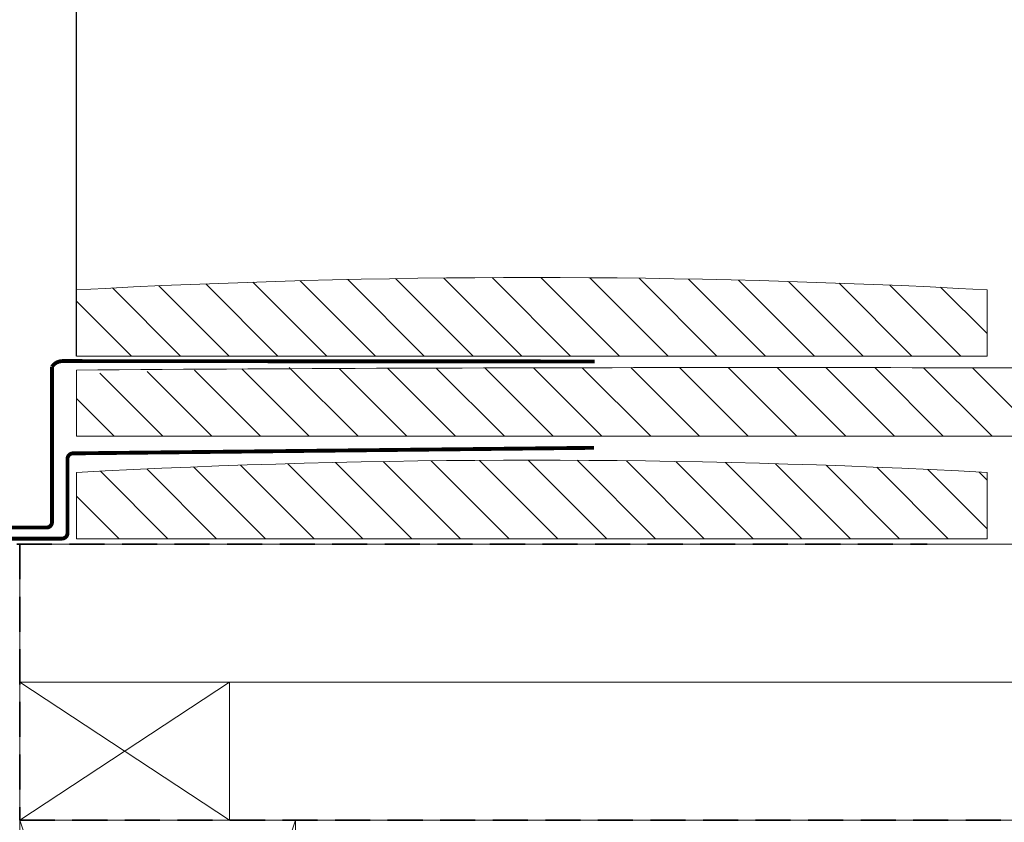
# Model space of a CAD drawing. Units: millimetres. Extents: x -23272466 to 44913, y -22484634 to 188.
# Drawn here: x -23270894 to -23270537, y -22482326 to -22482035 of the extents above; entities that cross this region are included whole.
import ezdxf

# ---------------------------------------------------------------- set-up
doc = ezdxf.new("R2010")
doc.units = ezdxf.units.MM
doc.linetypes.add('DASHED', pattern=[19.05, 12.7, -6.35])
doc.layers.get('0').update_dxf_attribs({"lineweight": 20})
for name, color, linetype, lineweight in [('KEYLITE BATTEN', 7, 'Continuous', 18), ('KEYLITE DIMENSIONS', 7, 'Continuous', 18), ('KEYLITE FELT-BREATHER MEMBRANE', 151, 'DASHED', 35), ('KEYLITE FLASHING', 7, 'Continuous', 18), ('KEYLITE IN VIEW', 253, 'Continuous', 5), ('KEYLITE RAFTER-TRIMMER', 7, 'Continuous', 18), ('KEYLITE SLATES + TILES', 30, 'Continuous', 18)]:
    doc.layers.add(name, color=color, linetype=linetype, lineweight=lineweight)
doc.styles.add('Arial', font='arial.ttf')
doc.dimstyles.new('MLS_A3_1T5', dxfattribs={"dimtxt": 50, "dimasz": 40, "dimexe": 2, "dimexo": 50, "dimgap": 2, "dimtad": 1, "dimtoh": 1, "dimdec": 0, "dimzin": 0, "dimdsep": 46, "dimtxsty": 'Arial', "dimcen": 0.09, "dimclrd": 256, "dimclre": 256, "dimclrt": 256, "dimadec": 0, "dimazin": 0, "dimtfac": 1, "dimtdec": 0, "dimtix": 1, "dimtmove": 0, "dimatfit": 3, "dimfxl": 1, "dimtolj": 1, "dimtzin": 0, "dimarcsym": 0})

# ---------------------------------------------------------------- blocks, each defined once
blk = doc.blocks.new('*D21')
at = {"layer": 'Defpoints', "color": 0, "lineweight": 20, "transparency": 16777216}
for p in [(-23270873.21, -22481971.55), (-23270932.88, -22482071.25), (-23270873.21, -22482162.18)]:
    blk.add_point(p, dxfattribs=at)
at = {"layer": 'KEYLITE DIMENSIONS', "lineweight": -2, "transparency": 16777216}
for p, q in [((-23270972.88, -22481971.55), (-23271012.88, -22481971.55)), ((-23270932.88, -22482066.25), (-23270932.88, -22481969.55)), ((-23270932.88, -22481971.55), (-23270873.21, -22481971.55)), ((-23270873.21, -22482157.18), (-23270873.21, -22481969.55)), ((-23270833.21, -22481971.55), (-23270666.17, -22481971.55))]:
    blk.add_line(p, q, dxfattribs=at)
at = {"layer": 'KEYLITE DIMENSIONS', "lineweight": 20, "transparency": 16777216}
for points in [[(-23270972.88, -22481964.88), (-23270972.88, -22481978.22), (-23270932.88, -22481971.55)], [(-23270833.21, -22481964.88), (-23270833.21, -22481978.22), (-23270873.21, -22481971.55)]]:
    blk.add_solid(points, dxfattribs=at)
at = {"layer": 'KEYLITE DIMENSIONS', "transparency": 16777216, "insert": (-23270725.16, -22481953.22), "char_height": 15, "attachment_point": 5, "style": 'Arial'}
blk.add_mtext('\\A1;{\\H2x;30mm}', dxfattribs=at)

msp = doc.modelspace()

# ---------------------------------------------------------------- linework, layer by layer
msp.add_circle((-23270765.969, -22482310.147), 479.624)
at = {"layer": 'KEYLITE BATTEN'}
for p, q in [((-23270893.754, -22482225.25), (-23270293.918, -22482225.25)), ((-23270893.754, -22482275.25), (-23270893.754, -22482225.25)), ((-23270893.754, -22482275.25), (-23270287.622, -22482275.166))]:
    msp.add_line(p, q, dxfattribs=at)
msp.add_lwpolyline([(-23270893.759, -22482325.246), (-23270817.759, -22482325.246), (-23270817.759, -22482275.246), (-23270893.759, -22482325.246), (-23270893.759, -22482275.246), (-23270817.759, -22482325.246)], dxfattribs=at)
at = {"layer": 'KEYLITE FELT-BREATHER MEMBRANE'}
for p, q in [((-23270932.879, -22482225.25), (-23270564.843, -22482225.25)), ((-23270893.754, -22482225.25), (-23270893.759, -22482325.246)), ((-23270893.759, -22482325.246), (-23270286.581, -22482325.203))]:
    msp.add_line(p, q, dxfattribs=at)
at = {"layer": 'KEYLITE FLASHING', "const_width": 1.4}
for points in [[(-23270685.667, -22482190.357), (-23270874.463, -22482192.371, 0.4142136), (-23270876.463, -22482194.371), (-23270876.463, -22482221.237, -0.4142136), (-23270878.463, -22482223.237), (-23270929.263, -22482223.237, -0.4142136), (-23270931.263, -22482221.237), (-23270931.263, -22482103.237)], [(-23270685.427, -22482159.086), (-23270877.963, -22482158.946, 0.2568226), (-23270882.063, -22482160.946), (-23270882.063, -22482217.237, -0.4142136), (-23270884.063, -22482219.237), (-23270926.863, -22482219.237, -0.4142136), (-23270928.863, -22482217.237), (-23270928.863, -22482103.237)]]:
    msp.add_lwpolyline(points, format="xyb", dxfattribs=at)
at = {"layer": 'KEYLITE IN VIEW'}
for p, q in [((-23270729.469, -22482157.139), (-23270757.523, -22482129.085)), ((-23270711.791, -22482157.139), (-23270740.077, -22482128.854)), ((-23270694.114, -22482157.139), (-23270722.532, -22482128.721)), ((-23270676.436, -22482157.139), (-23270704.886, -22482128.689)), ((-23270658.758, -22482157.139), (-23270687.138, -22482128.759)), ((-23270641.081, -22482157.139), (-23270669.286, -22482128.934)), ((-23270835.535, -22482157.139), (-23270860.207, -22482132.467)), ((-23270817.857, -22482157.139), (-23270843.323, -22482131.674)), ((-23270800.18, -22482157.139), (-23270826.348, -22482130.971)), ((-23270782.502, -22482157.139), (-23270809.283, -22482130.359)), ((-23270764.824, -22482157.139), (-23270792.124, -22482129.839)), ((-23270747.147, -22482157.139), (-23270774.871, -22482129.415)), ((-23270623.403, -22482157.139), (-23270651.327, -22482129.215)), ((-23270605.725, -22482157.139), (-23270633.26, -22482129.604)), ((-23270588.048, -22482157.139), (-23270615.084, -22482130.103)), ((-23270570.37, -22482157.139), (-23270596.795, -22482130.714)), ((-23270552.692, -22482157.139), (-23270578.391, -22482131.44)), ((-23270543.158, -22482148.995), (-23270559.988, -22482132.166)), ((-23270853.213, -22482157.139), (-23270873.158, -22482137.193))]:
    msp.add_line(p, q, dxfattribs=at)
msp.add_lwpolyline([(-23270873.158, -22482157.139), (-23270873.158, -22482133.139, -0.0269804), (-23270543.158, -22482133.139), (-23270543.158, -22482157.139), (-23270873.158, -22482157.139)], format="xyb", dxfattribs=at)
at = {"layer": 'KEYLITE RAFTER-TRIMMER'}
for points in [[(-23270893.774, -22482325.203), (-23270793.774, -22482325.203), (-23270793.774, -22482625.203), (-23270893.774, -22482625.203), (-23270893.774, -22482325.203), (-23270793.774, -22482625.203), (-23270793.774, -22482325.203), (-23270893.774, -22482625.203)], [(-23270286.581, -22482325.203), (-23270893.774, -22482325.203), (-23270893.774, -22482625.203), (-23270404.335, -22482625.203)]]:
    msp.add_lwpolyline(points, dxfattribs=at)
at = {"layer": 'KEYLITE SLATES + TILES'}
for p, q in [((-23270771.142, -22482186.177), (-23270796.063, -22482161.256)), ((-23270841.853, -22482186.177), (-23270864.737, -22482163.292)), ((-23270824.175, -22482186.177), (-23270847.631, -22482162.721)), ((-23270806.498, -22482186.177), (-23270830.483, -22482162.191)), ((-23270788.82, -22482186.177), (-23270813.294, -22482161.703)), ((-23270753.465, -22482186.177), (-23270778.014, -22482161.627)), ((-23270735.787, -22482186.177), (-23270760.41, -22482161.554)), ((-23270718.109, -22482186.177), (-23270742.796, -22482161.489)), ((-23270700.432, -22482186.177), (-23270725.174, -22482161.434)), ((-23270682.754, -22482186.177), (-23270707.543, -22482161.388)), ((-23270665.076, -22482186.177), (-23270689.903, -22482161.35)), ((-23270647.399, -22482186.177), (-23270672.254, -22482161.322)), ((-23270629.721, -22482186.177), (-23270654.596, -22482161.302)), ((-23270612.043, -22482186.177), (-23270636.929, -22482161.291)), ((-23270594.366, -22482186.177), (-23270619.253, -22482161.289)), ((-23270576.688, -22482186.177), (-23270601.568, -22482161.297)), ((-23270559.01, -22482186.177), (-23270583.874, -22482161.313)), ((-23270541.333, -22482186.177), (-23270566.171, -22482161.338)), ((-23270523.655, -22482186.177), (-23270548.459, -22482161.373)), ((-23270859.531, -22482186.177), (-23270873.21, -22482172.497)), ((-23270787.061, -22482223.291), (-23270813.692, -22482196.66)), ((-23270769.383, -22482223.291), (-23270796.557, -22482196.117)), ((-23270751.705, -22482223.291), (-23270779.329, -22482195.667)), ((-23270734.027, -22482223.291), (-23270762.005, -22482195.313)), ((-23270716.35, -22482223.291), (-23270744.585, -22482195.056)), ((-23270698.672, -22482223.291), (-23270727.066, -22482194.898)), ((-23270680.994, -22482223.291), (-23270709.446, -22482194.84)), ((-23270663.317, -22482223.291), (-23270691.724, -22482194.884)), ((-23270645.639, -22482223.291), (-23270673.899, -22482195.031)), ((-23270627.961, -22482223.291), (-23270655.968, -22482195.285)), ((-23270610.284, -22482223.291), (-23270637.93, -22482195.646)), ((-23270592.606, -22482223.291), (-23270619.781, -22482196.116)), ((-23270574.928, -22482223.291), (-23270601.522, -22482196.698)), ((-23270840.094, -22482223.291), (-23270864.546, -22482198.838)), ((-23270822.416, -22482223.291), (-23270847.685, -22482198.022)), ((-23270804.738, -22482223.291), (-23270830.734, -22482197.296)), ((-23270557.251, -22482223.291), (-23270583.148, -22482197.394)), ((-23270543.158, -22482219.706), (-23270564.658, -22482198.206)), ((-23270543.158, -22482202.028), (-23270546.05, -22482199.137)), ((-23270857.771, -22482223.291), (-23270873.158, -22482207.904))]:
    msp.add_line(p, q, dxfattribs=at)
for points in [[(-23270376.158, -22482162.177, 0.0035714), (-23270873.21, -22482162.177), (-23270873.21, -22482186.177)], [(-23270873.158, -22482223.291), (-23270873.158, -22482199.291, -0.0269804), (-23270543.158, -22482199.291), (-23270543.158, -22482223.291), (-23270873.158, -22482223.291)]]:
    msp.add_lwpolyline(points, format="xyb", dxfattribs=at)
msp.add_lwpolyline([(-23270873.21, -22482186.177), (-23270376.158, -22482186.177)], dxfattribs=at)

# ---------------------------------------------------------------- dimensions: what is measured, and where the dimension line sits
at = {"layer": 'KEYLITE DIMENSIONS'}
dim = msp.add_linear_dim(base=(-23270873.21, -22481971.551), p1=(-23270932.879, -22482071.25), p2=(-23270873.21, -22482162.177), angle=180, text='{\\H2x;30mm}', dimstyle='MLS_A3_1T5', override={"dimtxt": 15, "dimexo": 5, "dimgap": 3}, dxfattribs=at)
dim.commit()
dim.dimension.update_dxf_attribs({"geometry": '*D21', "text_midpoint": (-23270725.159, -22481971.551), "dimtype": 160})

doc.saveas('drawing.dxf')
